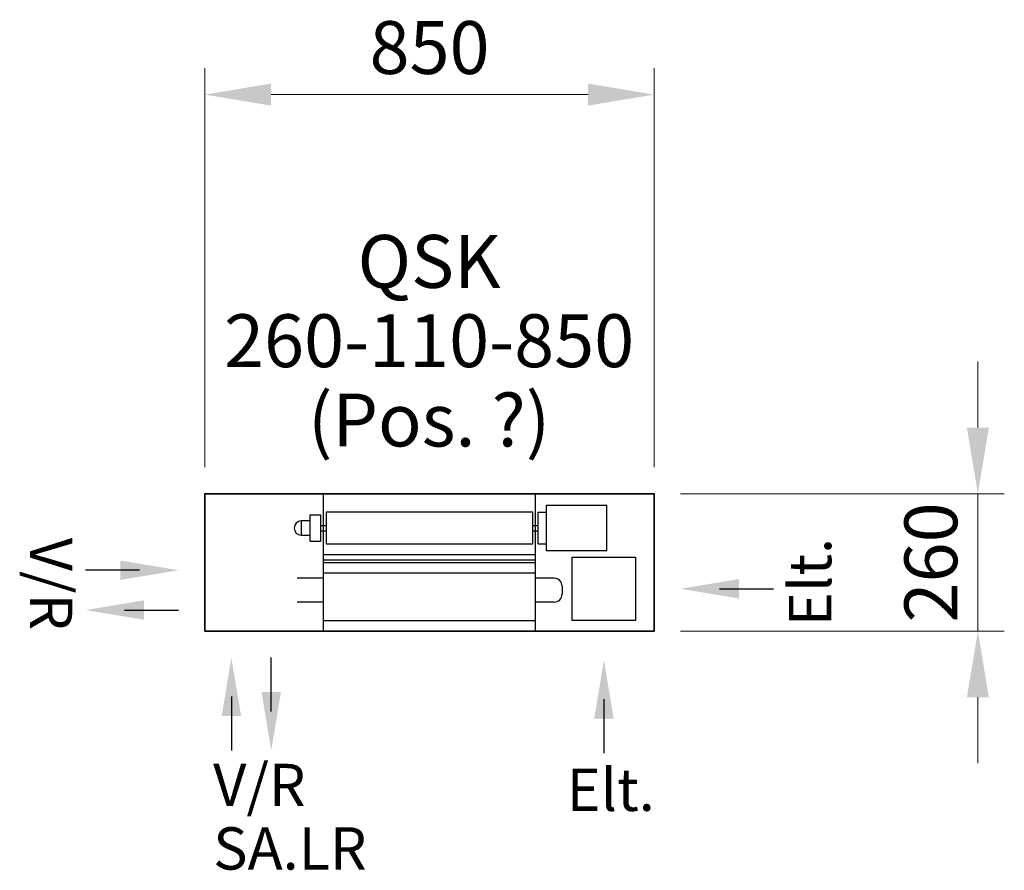
# Model space of a CAD drawing. Units: millimetres. Extents: x -351 to 16411, y -1927 to 31562.
# Drawn here: x -351 to 1513, y -453 to 1157 of the extents above; entities that cross this region are included whole.
import ezdxf

# ---------------------------------------------------------------- set-up
doc = ezdxf.new("R2010")
doc.units = ezdxf.units.MM
doc.layers.get('DEFPOINTS').update_dxf_attribs({"color": 80})
doc.layers.add('MÖH_Bemaßung', color=7, linetype='Continuous', lineweight=18)
doc.layers.add('MÖH_Konvektormulde', color=7, linetype='Continuous', lineweight=35)
for name, color, linetype in [('MÖH_Elektroanschluss', 6, 'Continuous'), ('MÖH_Konvektormulde_Text', 7, 'Continuous'), ('MÖH_Wärmetauscher', 5, 'Continuous')]:
    doc.layers.add(name, color=color, linetype=linetype)
doc.styles.get("Standard").update_dxf_attribs({"font": 'arial.ttf'})
doc.dimstyles.new('AM_DIN', dxfattribs={"dimscale": 25, "dimtxt": 4, "dimasz": 5, "dimexe": 2, "dimexo": 2, "dimgap": 1, "dimtad": 1, "dimdec": 1, "dimdsep": 46, "dimtxsty": 'Standard', "dimcen": 0, "dimclrd": 256, "dimclre": 256, "dimclrt": 256, "dimadec": 1, "dimazin": 2, "dimtp": 0.1, "dimtm": 0.1, "dimtfac": 0.71, "dimtdec": 1, "dimtmove": 0, "dimatfit": 3, "dimfxl": 1, "dimlwd": -1, "dimlwe": -1, "dimarcsym": 0})

# ---------------------------------------------------------------- blocks, each defined once
blk = doc.blocks.new('*D1')
at = {"layer": 'DEFPOINTS', "color": 0, "transparency": 16777216}
for p in [(850, 260), (850, 0), (1462.7, 0)]:
    blk.add_point(p, dxfattribs=at)
at = {"layer": 'MÖH_Bemaßung', "transparency": 16777216}
for p, q in [((1462.7, 385), (1462.7, 510)), ((900, 260), (1512.7, 260)), ((1462.7, 260), (1462.7, 0)), ((900, 0), (1512.7, 0)), ((1462.7, -125), (1462.7, -250))]:
    blk.add_line(p, q, dxfattribs=at)
for points in [[(1441.9, 385), (1483.5, 385), (1462.7, 260)], [(1441.9, -125), (1483.5, -125), (1462.7, 0)]]:
    blk.add_solid(points, dxfattribs=at)
at = {"layer": 'MÖH_Bemaßung', "transparency": 16777216, "insert": (1386.6, 130), "char_height": 100, "attachment_point": 5, "rotation": 90}
blk.add_mtext('260', dxfattribs=at)
blk = doc.blocks.new('*D0')
at = {"layer": 'DEFPOINTS', "color": 0, "transparency": 16777216}
for p in [(850, 1015), (0, 260), (850, 260)]:
    blk.add_point(p, dxfattribs=at)
at = {"layer": 'MÖH_Bemaßung', "transparency": 16777216}
for p, q in [((0, 310), (0, 1065)), ((850, 310), (850, 1065)), ((125, 1015), (725, 1015))]:
    blk.add_line(p, q, dxfattribs=at)
for points in [[(125, 1035.9), (125, 994.2), (0, 1015)], [(725, 1035.9), (725, 994.2), (850, 1015)]]:
    blk.add_solid(points, dxfattribs=at)
at = {"layer": 'MÖH_Bemaßung', "transparency": 16777216, "insert": (425, 1091.1), "char_height": 100, "attachment_point": 5}
blk.add_mtext('850', dxfattribs=at)
blk = doc.blocks.new('Elt')
at = {"layer": 'MÖH_Elektroanschluss'}
blk.add_line((0, -73.6), (0, -175.8), dxfattribs=at)
blk.add_solid([(-18.4, -110.4), (18.4, -110.4), (0, 0)], dxfattribs=at)
at = {"layer": 'MÖH_Elektroanschluss', "insert": (12.9, -205.2), "char_height": 80, "width": 14081.677, "attachment_point": 2, "line_spacing_factor": 0.9}
blk.add_mtext('\\pt5160;Elt.', dxfattribs=at)
blk = doc.blocks.new('SA-LR')
at = {"layer": 'MÖH_Wärmetauscher'}
for p, q in [((75.4, -102.2), (75.4, 0)), ((0, -73.6), (0, -175.8))]:
    blk.add_line(p, q, dxfattribs=at)
for points in [[(-18.4, -110.4), (18.4, -110.4), (0, 0)], [(93.8, -65.4), (57, -65.4), (75.4, -175.8)]]:
    blk.add_solid(points, dxfattribs=at)
at = {"layer": 'MÖH_Wärmetauscher', "insert": (-34.4, -201.1), "char_height": 80, "width": 14081.677, "attachment_point": 1, "line_spacing_factor": 0.9}
blk.add_mtext('\\pt5160;V/R\\PSA.LR', dxfattribs=at)
blk = doc.blocks.new('LS')
at = {"layer": 'MÖH_Wärmetauscher'}
for p, q in [((-73.6, 37.7), (-175.8, 37.7)), ((-102.2, -37.7), (0, -37.7))]:
    blk.add_line(p, q, dxfattribs=at)
for points in [[(-110.4, 56.1), (-110.4, 19.3), (0, 37.7)], [(-65.4, -56.1), (-65.4, -19.3), (-175.8, -37.7)]]:
    blk.add_solid(points, dxfattribs=at)
at = {"layer": 'MÖH_Wärmetauscher', "insert": (-201.1, 11.6), "char_height": 80, "width": 14081.677, "attachment_point": 2, "rotation": 270, "line_spacing_factor": 0.9}
blk.add_mtext('\\pt5160;V/R', dxfattribs=at)

msp = doc.modelspace()

# ---------------------------------------------------------------- linework, layer by layer
at = {"layer": 'MÖH_Elektroanschluss'}
msp.add_lwpolyline([(815, 20), (695, 20), (695, 140), (815, 140)], close=True, dxfattribs=at)
at = {"layer": 'MÖH_Konvektormulde'}
msp.add_lwpolyline([(0, 0), (850, 0), (850, 260), (0, 260)], close=True, dxfattribs=at)
at = {"layer": 'MÖH_Wärmetauscher'}
for p, q in [((224.25, 0), (224.25, 260)), ((625.75, 0), (625.75, 260)), ((630.75, 165), (630.75, 225)), ((630.75, 225), (645.75, 225)), ((199.25, 208.4), (182.36, 208.4)), ((182.36, 208.4), (182.36, 181.6)), ((199.25, 170), (199.25, 220)), ((199.25, 220), (219.25, 220)), ((219.25, 170), (219.25, 220)), ((219.25, 200), (229.25, 200)), ((219.25, 190), (229.25, 190)), ((620.75, 200), (625.75, 200)), ((620.75, 190), (625.75, 190)), ((625.75, 200), (630.75, 200)), ((625.75, 190), (630.75, 190)), ((182.36, 181.6), (199.25, 181.6)), ((199.25, 170), (219.25, 170)), ((630.75, 165), (645.75, 165)), ((224.25, 145), (625.75, 145)), ((224.25, 135), (625.75, 135)), ((224.25, 130), (625.75, 130)), ((224.25, 100), (174.25, 100)), ((224.25, 110), (625.75, 110)), ((660.75, 100), (625.75, 100)), ((675.75, 85), (675.75, 70)), ((224.25, 55), (174.25, 55)), ((660.75, 55), (625.75, 55)), ((224.25, 20), (625.75, 20))]:
    msp.add_line(p, q, dxfattribs=at)
for points in [[(229.25, 165), (620.75, 165), (620.75, 225), (229.25, 225)], [(645.75, 152.5), (760.75, 152.5), (760.75, 237.5), (645.75, 237.5)]]:
    msp.add_lwpolyline(points, close=True, dxfattribs=at)
for centre, radius, start, end in [((182.36, 195), 13.4, 90, 270), ((660.75, 85), 15, 360, 90), ((660.75, 70), 15, 270, 360)]:
    msp.add_arc(centre, radius, start, end, dxfattribs=at)

# ---------------------------------------------------------------- block references
at = {"layer": 'MÖH_Elektroanschluss', "rotation": 90}
msp.add_blockref('Elt', (900, 80), dxfattribs=at)
at = {"layer": 'MÖH_Elektroanschluss'}
msp.add_blockref('Elt', (755, -55), dxfattribs=at)
at = {"layer": 'MÖH_Wärmetauscher'}
for name, p in [('LS', (-50, 77.5)), ('SA-LR', (50, -50))]:
    msp.add_blockref(name, p, dxfattribs=at)

# ---------------------------------------------------------------- texts
at = {"layer": 'MÖH_Konvektormulde_Text', "insert": (424.17, 349.35), "char_height": 100, "width": 3205.1852, "attachment_point": 8, "line_spacing_factor": 0.9}
msp.add_mtext('\\pt5758.9;{\\fArial|b1|i0|c204|p34;QSK\\P260-110-850\\P(Pos. ?)}', dxfattribs=at)

# ---------------------------------------------------------------- dimensions: what is measured, and where the dimension line sits
at = {"layer": 'MÖH_Bemaßung'}
dim = msp.add_linear_dim(base=(850, 1015.04), p1=(0, 260), p2=(850, 260), dimstyle='AM_DIN', dxfattribs=at)
dim.commit()
dim.dimension.update_dxf_attribs({"geometry": '*D0', "text_midpoint": (425, 1091.1)})
dim = msp.add_linear_dim(base=(1462.69, 0), p1=(850, 260), p2=(850, 0), angle=90, dimstyle='AM_DIN', dxfattribs=at)
dim.commit()
dim.dimension.update_dxf_attribs({"geometry": '*D1', "text_midpoint": (1462.69, 130), "dimtype": 160})

doc.saveas('drawing.dxf')
